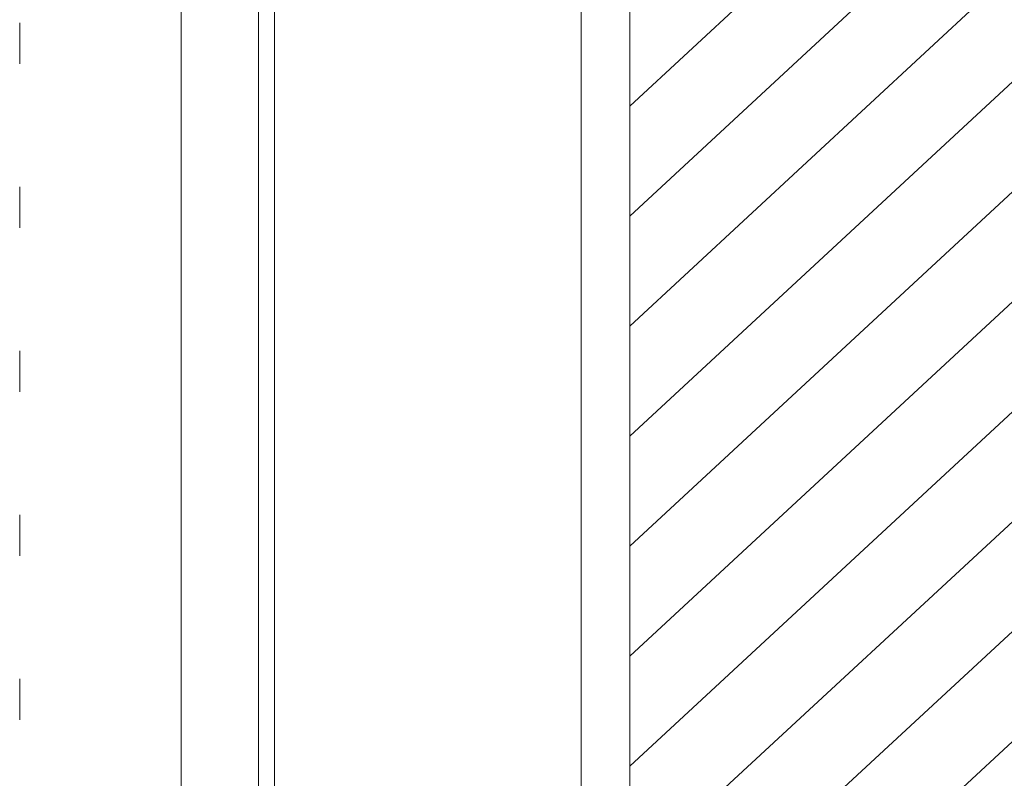
# Model space of a CAD drawing. Units: millimetres. Extents: x -6300 to 6000, y -4455 to 4425.
# Drawn here: x -4747 to -4442, y -1603 to -1368 of the extents above; entities that cross this region are included whole.
import ezdxf

# ---------------------------------------------------------------- set-up
doc = ezdxf.new("R2010")
doc.units = ezdxf.units.MM
doc.header["$LTSCALE"] = 30
doc.linetypes.add('JWW_HOJO', pattern=[1.693333, -1.27, 0.423333])
for name, color, linetype in [('0-0_補助線', 7, 'Continuous'), ('0-2_扉', 7, 'Continuous'), ('0-4_枠', 7, 'Continuous'), ('0-C_ハッチ', 7, 'Continuous')]:
    doc.layers.add(name, color=color, linetype=linetype)

msp = doc.modelspace()

# ---------------------------------------------------------------- linework, layer by layer
at = {"layer": '0-0_補助線', "color": 120, "linetype": 'JWW_HOJO', "lineweight": 5}
msp.add_line((-4747.4, 3965), (-4747.4, -3790), dxfattribs=at)
at = {"layer": '0-0_補助線', "color": 7, "linetype": 'JWW_HOJO', "lineweight": 9}
msp.add_line((-4697.4, 3965), (-4697.4, -3790), dxfattribs=at)
at = {"layer": '0-2_扉', "color": 7, "linetype": 'Continuous', "lineweight": 9}
for p, q in [((-4668.4, -2676.25), (-4668.4, -481.25)), ((-4573.4, -1714.27), (-4573.4, -481.25)), ((-4558.4, -1707.79), (-4558.4, -616.25))]:
    msp.add_line(p, q, dxfattribs=at)
at = {"layer": '0-4_枠', "color": 92, "linetype": 'Continuous', "lineweight": 13}
for p, q in [((-4697.4, -2701.25), (-4697.4, -454.25)), ((-4673.4, -2701.25), (-4673.4, -478.25))]:
    msp.add_line(p, q, dxfattribs=at)
at = {"layer": '0-C_ハッチ', "color": 120, "linetype": 'Continuous', "lineweight": 5}
for p, q in [((-3985.4, -864.28), (-4558.4, -1394.84)), ((-3985.4, -898.35), (-4558.4, -1428.91)), ((-3985.4, -932.43), (-4558.4, -1462.98)), ((-3985.4, -966.5), (-4558.4, -1497.05)), ((-3985.4, -1000.57), (-4558.4, -1531.12)), ((-3985.4, -1034.64), (-4558.4, -1565.19)), ((-3985.4, -1068.71), (-4558.4, -1599.27)), ((-3985.4, -1102.78), (-4558.4, -1633.34)), ((-3985.4, -1136.85), (-4558.4, -1667.41)), ((-3985.4, -1170.92), (-4558.4, -1701.48))]:
    msp.add_line(p, q, dxfattribs=at)

doc.saveas('drawing.dxf')
